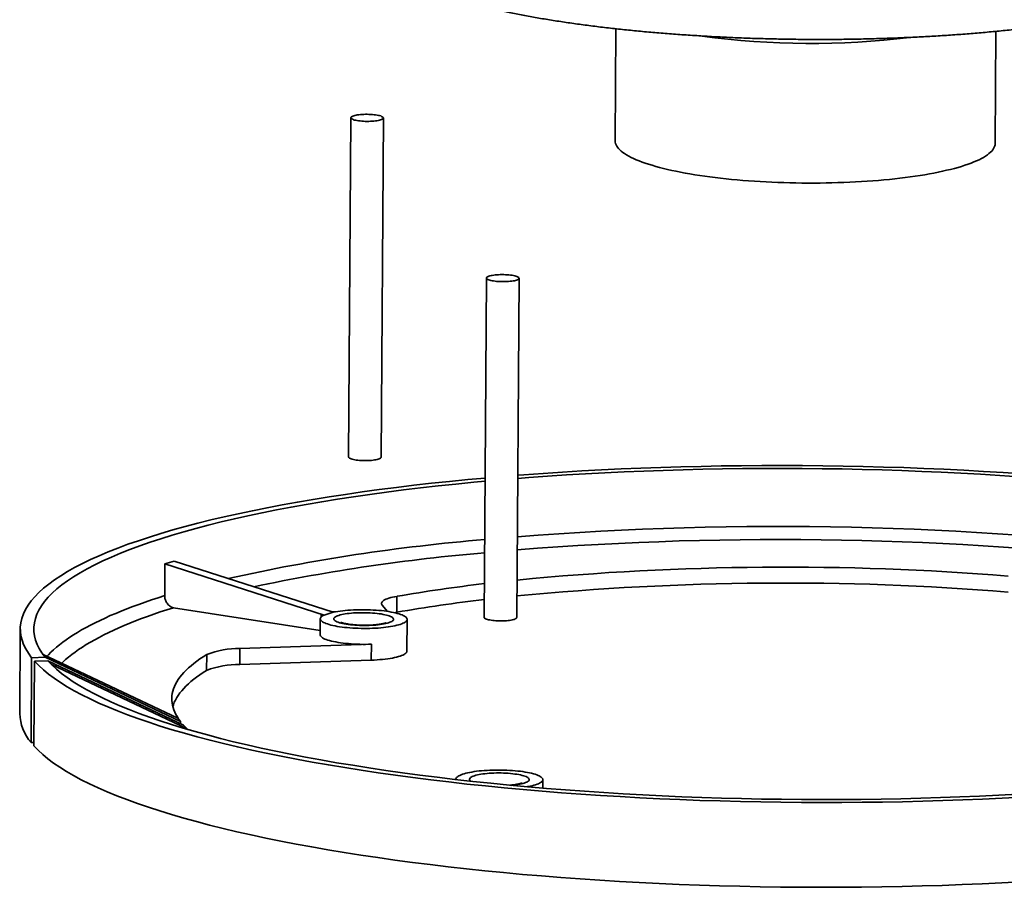
# Model space of a CAD drawing. Units: inches. Extents: x 0.2 to 8.4, y 0.1 to 10.9.
# Drawn here: x 2.9 to 4.3, y 2.1 to 3.4 of the extents above; entities that cross this region are included whole.
import ezdxf

# ---------------------------------------------------------------- set-up
doc = ezdxf.new("R2010")
doc.units = ezdxf.units.IN
doc.header["$MEASUREMENT"] = 0

msp = doc.modelspace()

# ---------------------------------------------------------------- linework, layer by layer
at = {"color": 7, "linetype": 'Continuous', "lineweight": 35}
for p, q in [((3.7406, 3.3535), (3.7395, 3.1923)), ((4.2863, 3.1886), (4.2874, 3.3498)), ((3.3589, 3.2255), (3.3556, 2.7373)), ((3.4025, 2.7369), (3.4058, 3.2252)), ((3.5542, 2.9948), (3.5509, 2.5066)), ((3.5978, 2.5062), (3.6011, 2.9945)), ((3.0914, 2.5835), (3.0911, 2.5377)), ((3.3204, 2.5098), (3.0914, 2.5835)), ((3.3337, 2.5138), (3.1047, 2.5875)), ((3.4118, 2.515), (3.4041, 2.5241)), ((3.4254, 2.5367), (3.4252, 2.5138)), ((3.1039, 2.5204), (3.3149, 2.4877)), ((3.3162, 2.5104), (3.3204, 2.5098)), ((3.3337, 2.5138), (3.3204, 2.5098)), ((3.315, 2.5044), (3.3148, 2.4815)), ((3.4397, 2.4578), (3.44, 2.5035)), ((2.8831, 2.4901), (2.8823, 2.3681)), ((3.1993, 2.4615), (3.3886, 2.4678)), ((3.3886, 2.4678), (3.3884, 2.4449)), ((3.1098, 2.3614), (2.9153, 2.4537)), ((3.1515, 2.453), (3.1514, 2.4301)), ((3.1993, 2.4615), (3.1991, 2.4386)), ((2.8995, 2.4484), (2.8987, 2.3264)), ((2.8995, 2.4484), (2.9188, 2.4491)), ((2.9038, 2.4434), (2.9029, 2.3214)), ((2.923, 2.4441), (2.9038, 2.4434)), ((3.114, 2.3564), (2.9188, 2.4491)), ((2.923, 2.4441), (3.1183, 2.3514)), ((2.9282, 2.4386), (3.1225, 2.3464)), ((3.1991, 2.4386), (3.3884, 2.4449)), ((3.1098, 2.3614), (3.114, 2.3564)), ((3.114, 2.3564), (3.114, 2.3534)), ((3.1225, 2.3464), (3.1183, 2.3514)), ((3.1225, 2.3464), (3.1204, 2.3463)), ((2.8987, 2.3264), (2.903, 2.3265)), ((3.5103, 2.2737), (3.5103, 2.2731)), ((3.6352, 2.2607), (3.6353, 2.2728))]:
    msp.add_line(p, q, dxfattribs=at)
at = {"color": 8, "linetype": 'Continuous', "lineweight": 35}
msp.add_line((3.3162, 2.507), (3.3162, 2.5104), dxfattribs=at)
at = {"color": 7, "linetype": 'Continuous', "lineweight": 35, "flags": 128}
for points in [[(3.3631, 3.2283), (3.3646, 3.2288), (3.3664, 3.2291), (3.3683, 3.2295), (3.3704, 3.2298), (3.3727, 3.23), (3.3751, 3.2302), (3.3775, 3.2303), (3.38, 3.2304), (3.3825, 3.2304), (3.3851, 3.2303), (3.3876, 3.2302), (3.39, 3.2301), (3.3924, 3.2298), (3.3946, 3.2296), (3.3967, 3.2292), (3.3986, 3.2289), (3.4003, 3.2285), (3.4019, 3.228), (3.4032, 3.2275), (3.4042, 3.227), (3.405, 3.2265), (3.4055, 3.226), (3.4058, 3.2254), (3.4057, 3.2249), (3.4055, 3.2243), (3.4049, 3.2238), (3.4041, 3.2233), (3.403, 3.2228), (3.4016, 3.2224), (3.4001, 3.2219), (3.3983, 3.2215), (3.3964, 3.2212), (3.3943, 3.2209), (3.392, 3.2207), (3.3897, 3.2205), (3.3872, 3.2204), (3.3847, 3.2203), (3.3822, 3.2203), (3.3796, 3.2203), (3.3771, 3.2205), (3.3747, 3.2206), (3.3723, 3.2208), (3.3701, 3.2211), (3.368, 3.2214), (3.3661, 3.2218), (3.3644, 3.2222), (3.3629, 3.2227), (3.3616, 3.2232), (3.3605, 3.2237), (3.3597, 3.2242), (3.3592, 3.2247), (3.3589, 3.2253), (3.359, 3.2258), (3.3593, 3.2264), (3.3598, 3.2269), (3.3607, 3.2274), (3.3617, 3.2279), (3.3631, 3.2283)], [(3.7395, 3.1923), (3.7395, 3.1922), (3.7396, 3.1904), (3.74, 3.1885), (3.7407, 3.1866), (3.7416, 3.1848), (3.7429, 3.1829), (3.7444, 3.1811), (3.7461, 3.1792), (3.7482, 3.1774), (3.7505, 3.1756), (3.753, 3.1738), (3.7559, 3.172), (3.759, 3.1702), (3.7623, 3.1685), (3.7659, 3.1668), (3.7697, 3.1651), (3.7738, 3.1634), (3.7782, 3.1617), (3.7827, 3.1601), (3.7875, 3.1585), (3.7926, 3.157), (3.7978, 3.1554), (3.8033, 3.154), (3.8089, 3.1525), (3.8148, 3.1511), (3.8209, 3.1497), (3.8272, 3.1484), (3.8336, 3.1471), (3.8403, 3.1459), (3.8471, 3.1446), (3.8541, 3.1435), (3.8612, 3.1424), (3.8685, 3.1413), (3.8759, 3.1403), (3.8835, 3.1394), (3.8912, 3.1384), (3.8991, 3.1376), (3.907, 3.1368), (3.9151, 3.136), (3.9232, 3.1353), (3.9314, 3.1347), (3.9398, 3.1341), (3.9482, 3.1336), (3.9566, 3.1331), (3.9651, 3.1327), (3.9737, 3.1324), (3.9823, 3.1321), (3.9909, 3.1318), (3.9996, 3.1317), (4.0083, 3.1315), (4.017, 3.1315), (4.0256, 3.1315), (4.0343, 3.1315), (4.0429, 3.1317), (4.0515, 3.1318), (4.0601, 3.1321), (4.0686, 3.1324), (4.0771, 3.1327), (4.0855, 3.1332), (4.0938, 3.1336), (4.1021, 3.1341), (4.1102, 3.1347), (4.1183, 3.1354), (4.1262, 3.1361), (4.1341, 3.1368), (4.1418, 3.1376), (4.1494, 3.1385), (4.1568, 3.1394), (4.1641, 3.1404), (4.1713, 3.1414), (4.1783, 3.1424), (4.1851, 3.1435), (4.1918, 3.1447), (4.1982, 3.1459), (4.2045, 3.1471), (4.2106, 3.1484), (4.2165, 3.1498), (4.2222, 3.1511), (4.2277, 3.1526), (4.2329, 3.154), (4.238, 3.1555), (4.2428, 3.157), (4.2474, 3.1586), (4.2517, 3.1602), (4.2558, 3.1618), (4.2597, 3.1634), (4.2633, 3.1651), (4.2667, 3.1668), (4.2698, 3.1685), (4.2726, 3.1703), (4.2752, 3.1721), (4.2775, 3.1738), (4.2796, 3.1757), (4.2814, 3.1775), (4.2829, 3.1793), (4.2841, 3.1811), (4.2851, 3.183), (4.2858, 3.1849), (4.2862, 3.1867), (4.2863, 3.1886)], [(3.5643, 2.9906), (3.5623, 2.9909), (3.5605, 2.9913), (3.5589, 2.9917), (3.5575, 2.9922), (3.5563, 2.9927), (3.5554, 2.9932), (3.5547, 2.9937), (3.5543, 2.9943), (3.5542, 2.9948), (3.5544, 2.9954), (3.5548, 2.9959), (3.5555, 2.9964), (3.5565, 2.9969), (3.5577, 2.9974), (3.5591, 2.9979), (3.5608, 2.9983), (3.5626, 2.9986), (3.5647, 2.9989), (3.5668, 2.9992), (3.5692, 2.9994), (3.5716, 2.9996), (3.5741, 2.9997), (3.5766, 2.9997), (3.5791, 2.9997), (3.5816, 2.9996), (3.5841, 2.9995), (3.5865, 2.9993), (3.5888, 2.999), (3.591, 2.9987), (3.593, 2.9984), (3.5948, 2.998), (3.5964, 2.9975), (3.5978, 2.9971), (3.599, 2.9966), (3.5999, 2.9961), (3.6006, 2.9955), (3.601, 2.995), (3.6011, 2.9944), (3.6009, 2.9939), (3.6005, 2.9934), (3.5998, 2.9928), (3.5988, 2.9923), (3.5976, 2.9919), (3.5962, 2.9914), (3.5945, 2.991), (3.5927, 2.9907), (3.5906, 2.9904), (3.5885, 2.9901), (3.5861, 2.9899), (3.5837, 2.9897), (3.5813, 2.9896), (3.5787, 2.9896), (3.5762, 2.9896), (3.5737, 2.9897), (3.5712, 2.9898), (3.5688, 2.99), (3.5665, 2.9903), (3.5643, 2.9906)], [(3.4025, 2.7369), (3.4024, 2.7366), (3.4021, 2.7361), (3.4016, 2.7356), (3.4007, 2.7351), (3.3997, 2.7346), (3.3983, 2.7341), (3.3968, 2.7337), (3.395, 2.7333), (3.3931, 2.733), (3.391, 2.7327), (3.3887, 2.7324), (3.3863, 2.7323), (3.3839, 2.7321), (3.3814, 2.7321), (3.3789, 2.7321), (3.3763, 2.7321), (3.3738, 2.7322), (3.3714, 2.7324), (3.369, 2.7326), (3.3668, 2.7329), (3.3647, 2.7332), (3.3628, 2.7336), (3.3611, 2.734), (3.3595, 2.7344), (3.3583, 2.7349), (3.3572, 2.7354), (3.3564, 2.7359), (3.3559, 2.7365), (3.3556, 2.737), (3.3556, 2.7373)], [(4.3263, 2.7129), (4.2981, 2.7148), (4.2698, 2.7165), (4.2412, 2.7181), (4.2125, 2.7195), (4.1837, 2.7208), (4.1547, 2.7219), (4.1257, 2.7228), (4.0966, 2.7235), (4.0674, 2.7242), (4.0381, 2.7246), (4.0089, 2.7249), (3.9796, 2.725), (3.9504, 2.7249), (3.9212, 2.7247), (3.8921, 2.7243), (3.863, 2.7238), (3.834, 2.7231), (3.8052, 2.7222), (3.7765, 2.7212), (3.748, 2.72), (3.7196, 2.7186), (3.6914, 2.7171), (3.6634, 2.7154), (3.6357, 2.7136), (3.6082, 2.7116), (3.5992, 2.7109)], [(3.5523, 2.707), (3.5275, 2.7047), (3.5012, 2.7021), (3.4753, 2.6994), (3.4497, 2.6965), (3.4245, 2.6935), (3.3997, 2.6903), (3.3753, 2.687), (3.3513, 2.6835), (3.3278, 2.6799), (3.3047, 2.6762), (3.2821, 2.6723), (3.26, 2.6683), (3.2384, 2.6642), (3.2173, 2.66), (3.1968, 2.6556), (3.1768, 2.6512), (3.1574, 2.6466), (3.1385, 2.6419), (3.1203, 2.6371), (3.1026, 2.6322), (3.0855, 2.6272), (3.0691, 2.622), (3.0533, 2.6168), (3.0382, 2.6116), (3.0237, 2.6062), (3.0099, 2.6007), (2.9967, 2.5952), (2.9842, 2.5895), (2.9725, 2.5838), (2.9614, 2.5781), (2.951, 2.5723), (2.9414, 2.5664), (2.9325, 2.5604), (2.9242, 2.5544), (2.9168, 2.5484), (2.91, 2.5423), (2.9041, 2.5362), (2.8988, 2.53), (2.8943, 2.5238), (2.8906, 2.5176), (2.8876, 2.5113), (2.8854, 2.505), (2.8839, 2.4988), (2.8832, 2.4925), (2.8833, 2.4862), (2.8841, 2.4799), (2.8857, 2.4735), (2.888, 2.4673), (2.8911, 2.461), (2.8949, 2.4547), (2.8995, 2.4484)], [(4.3207, 2.7089), (4.293, 2.7108), (4.2652, 2.7125), (4.2371, 2.714), (4.2089, 2.7154), (4.1806, 2.7166), (4.1522, 2.7177), (4.1236, 2.7186), (4.095, 2.7194), (4.0663, 2.72), (4.0376, 2.7204), (4.0088, 2.7207), (3.9801, 2.7208), (3.9514, 2.7207), (3.9227, 2.7205), (3.8941, 2.7201), (3.8655, 2.7196), (3.8371, 2.7189), (3.8087, 2.718), (3.7805, 2.717), (3.7525, 2.7159), (3.7246, 2.7145), (3.6969, 2.713), (3.6694, 2.7114), (3.6422, 2.7096), (3.6152, 2.7077), (3.5991, 2.7064)], [(3.5522, 2.7024), (3.5359, 2.7009), (3.51, 2.6983), (3.4845, 2.6956), (3.4594, 2.6928), (3.4346, 2.6898), (3.4103, 2.6867), (3.3863, 2.6834), (3.3627, 2.68), (3.3396, 2.6765), (3.317, 2.6728), (3.2948, 2.669), (3.273, 2.6651), (3.2518, 2.6611), (3.2311, 2.6569), (3.2109, 2.6527), (3.1913, 2.6483), (3.1722, 2.6437), (3.1537, 2.6391), (3.1357, 2.6344), (3.1184, 2.6296), (3.1016, 2.6247), (3.0855, 2.6196), (3.07, 2.6145), (3.0551, 2.6093), (3.0408, 2.604), (3.0272, 2.5987), (3.0143, 2.5932), (3.0021, 2.5877), (2.9905, 2.5821), (2.9796, 2.5764), (2.9694, 2.5707), (2.9599, 2.5649), (2.9512, 2.5591), (2.9431, 2.5532), (2.9358, 2.5473), (2.9291, 2.5413), (2.9233, 2.5353), (2.9181, 2.5292), (2.9137, 2.5231), (2.91, 2.517), (2.9071, 2.5109), (2.9049, 2.5047), (2.9034, 2.4985), (2.9027, 2.4923), (2.9028, 2.4861), (2.9036, 2.4799), (2.9051, 2.4737), (2.9074, 2.4676), (2.9105, 2.4614), (2.9142, 2.4552), (2.9188, 2.4491)], [(3.4041, 2.5241), (3.4034, 2.5251), (3.4031, 2.526), (3.4031, 2.527), (3.4034, 2.5279), (3.4039, 2.5288), (3.4048, 2.5298), (3.406, 2.5307), (3.4075, 2.5315), (3.4093, 2.5324), (3.4114, 2.5332), (3.4137, 2.534), (3.4163, 2.5348), (3.4191, 2.5355), (3.4221, 2.5361), (3.4254, 2.5367)], [(3.3185, 2.5088), (3.3173, 2.508), (3.3163, 2.5071), (3.3156, 2.5063), (3.3151, 2.5054), (3.315, 2.5045), (3.3151, 2.5036), (3.3154, 2.5027), (3.3161, 2.5018), (3.317, 2.501), (3.3182, 2.5001), (3.3196, 2.4992), (3.3213, 2.4984), (3.3232, 2.4976), (3.3254, 2.4969), (3.3278, 2.4961), (3.3304, 2.4954), (3.3332, 2.4947), (3.3363, 2.4941), (3.3395, 2.4935), (3.3428, 2.493), (3.3463, 2.4925), (3.35, 2.4921), (3.3538, 2.4917), (3.3576, 2.4913), (3.3616, 2.491), (3.3656, 2.4908), (3.3697, 2.4907), (3.3738, 2.4906), (3.3779, 2.4905), (3.3821, 2.4905), (3.3862, 2.4906), (3.3903, 2.4907), (3.3943, 2.4909), (3.3982, 2.4911), (3.4021, 2.4914), (3.4058, 2.4918), (3.4094, 2.4922), (3.4129, 2.4926), (3.4162, 2.4932), (3.4194, 2.4937), (3.4224, 2.4943), (3.4251, 2.495), (3.4277, 2.4956), (3.4301, 2.4964), (3.4322, 2.4971), (3.434, 2.4979), (3.4357, 2.4987), (3.4371, 2.4995), (3.4382, 2.5004), (3.439, 2.5012), (3.4396, 2.5021), (3.4399, 2.503), (3.4399, 2.5039), (3.4397, 2.5048), (3.4392, 2.5057), (3.4384, 2.5065), (3.4374, 2.5074), (3.4361, 2.5083), (3.4345, 2.5091), (3.4327, 2.5099), (3.4306, 2.5107), (3.4283, 2.5115), (3.4258, 2.5122), (3.4231, 2.5129), (3.4202, 2.5135), (3.4171, 2.5141), (3.4138, 2.5147), (3.4104, 2.5152), (3.4068, 2.5157), (3.4031, 2.5161), (3.3992, 2.5164), (3.3953, 2.5168), (3.3913, 2.517), (3.3873, 2.5172), (3.3832, 2.5173), (3.379, 2.5174), (3.3749, 2.5174), (3.3708, 2.5174), (3.3667, 2.5173), (3.3627, 2.5171), (3.3587, 2.5169), (3.3548, 2.5167), (3.351, 2.5163), (3.3473, 2.516), (3.3437, 2.5155), (3.3403, 2.515), (3.3371, 2.5145)], [(3.3162, 2.5104), (3.317, 2.5103), (3.3177, 2.5101), (3.3182, 2.5099), (3.3186, 2.5097), (3.3188, 2.5095), (3.3189, 2.5093), (3.3188, 2.509), (3.3185, 2.5088)], [(3.3852, 2.4948), (3.3818, 2.4947), (3.3783, 2.4947), (3.3749, 2.4947), (3.3714, 2.4948), (3.368, 2.495), (3.3647, 2.4952), (3.3614, 2.4955), (3.3583, 2.4958), (3.3552, 2.4962), (3.3524, 2.4966), (3.3496, 2.4971), (3.3471, 2.4976), (3.3447, 2.4982), (3.3426, 2.4988), (3.3407, 2.4994), (3.339, 2.5001), (3.3376, 2.5008), (3.3364, 2.5015), (3.3355, 2.5022), (3.3349, 2.5029), (3.3346, 2.5037), (3.3345, 2.5044), (3.3347, 2.5052), (3.3352, 2.5059), (3.336, 2.5066), (3.337, 2.5073), (3.3383, 2.508), (3.3398, 2.5087), (3.3416, 2.5093), (3.3436, 2.5099), (3.3459, 2.5104), (3.3483, 2.511), (3.351, 2.5114), (3.3538, 2.5118), (3.3567, 2.5122), (3.3598, 2.5125), (3.363, 2.5128), (3.3663, 2.513), (3.3697, 2.5131), (3.3731, 2.5132), (3.3766, 2.5132), (3.3801, 2.5132), (3.3835, 2.5131), (3.3869, 2.5129), (3.3902, 2.5127), (3.3935, 2.5125), (3.3967, 2.5121), (3.3997, 2.5117), (3.4026, 2.5113), (3.4053, 2.5108), (3.4078, 2.5103), (3.4102, 2.5098), (3.4123, 2.5092), (3.4142, 2.5085), (3.4159, 2.5079), (3.4173, 2.5072), (3.4185, 2.5065), (3.4194, 2.5057), (3.42, 2.505), (3.4204, 2.5043), (3.4204, 2.5035), (3.4202, 2.5028), (3.4197, 2.502), (3.419, 2.5013), (3.4179, 2.5006), (3.4167, 2.4999), (3.4151, 2.4993), (3.4133, 2.4986), (3.4113, 2.498), (3.4091, 2.4975), (3.4066, 2.497), (3.404, 2.4965), (3.4012, 2.4961), (3.3982, 2.4957), (3.3951, 2.4954), (3.3919, 2.4952), (3.3886, 2.495), (3.3852, 2.4948)], [(3.4217, 2.5132), (3.422, 2.5132), (3.4252, 2.5138)], [(3.561, 2.5023), (3.559, 2.5027), (3.5572, 2.5031), (3.5556, 2.5035), (3.5542, 2.504), (3.553, 2.5045), (3.5521, 2.505), (3.5514, 2.5055), (3.551, 2.506), (3.5509, 2.5066)], [(3.5978, 2.5062), (3.5978, 2.5062), (3.5976, 2.5057), (3.5972, 2.5051), (3.5965, 2.5046), (3.5955, 2.5041), (3.5943, 2.5036), (3.5929, 2.5032), (3.5912, 2.5028), (3.5894, 2.5024), (3.5873, 2.5021), (3.5852, 2.5018), (3.5828, 2.5016), (3.5804, 2.5015), (3.5779, 2.5014), (3.5754, 2.5013), (3.5729, 2.5014), (3.5704, 2.5014), (3.5679, 2.5016), (3.5655, 2.5018), (3.5632, 2.502), (3.561, 2.5023)], [(3.3886, 2.4678), (3.3844, 2.4677), (3.3802, 2.4676), (3.376, 2.4676), (3.3718, 2.4677), (3.3676, 2.4678), (3.3635, 2.468), (3.3594, 2.4683), (3.3554, 2.4686), (3.3515, 2.469), (3.3477, 2.4694), (3.3441, 2.4699), (3.3406, 2.4704), (3.3372, 2.471), (3.3341, 2.4716), (3.3312, 2.4723), (3.3284, 2.473), (3.3259, 2.4738), (3.3236, 2.4745), (3.3216, 2.4753), (3.3198, 2.4762), (3.3183, 2.477), (3.317, 2.4779), (3.3161, 2.4788), (3.3154, 2.4797), (3.3149, 2.4806), (3.3148, 2.4815)], [(3.114, 2.3564), (3.1115, 2.3597), (3.1093, 2.3631), (3.1073, 2.3665), (3.1057, 2.3699), (3.1042, 2.3732), (3.1031, 2.3766), (3.1022, 2.38), (3.1016, 2.3834), (3.1013, 2.3868), (3.1012, 2.3902), (3.1014, 2.3936), (3.1019, 2.3969), (3.1027, 2.4003), (3.1037, 2.4037), (3.105, 2.4071), (3.1066, 2.4104), (3.1085, 2.4138), (3.1106, 2.4171), (3.113, 2.4204), (3.1156, 2.4238), (3.1186, 2.4271), (3.1217, 2.4304), (3.1252, 2.4337), (3.1289, 2.4369), (3.1329, 2.4402), (3.1372, 2.4434), (3.1417, 2.4466), (3.1465, 2.4498), (3.1515, 2.453)], [(3.3884, 2.4449), (3.3926, 2.445), (3.3967, 2.4453), (3.4007, 2.4456), (3.4046, 2.4459), (3.4084, 2.4463), (3.412, 2.4468), (3.4154, 2.4473), (3.4187, 2.4479), (3.4218, 2.4485), (3.4247, 2.4491), (3.4274, 2.4499), (3.4298, 2.4506), (3.432, 2.4514), (3.4339, 2.4522), (3.4355, 2.453), (3.4369, 2.4539), (3.438, 2.4548), (3.4389, 2.4557), (3.4394, 2.4566), (3.4396, 2.4575), (3.4397, 2.4578)], [(2.9038, 2.4434), (2.9097, 2.4372), (2.9164, 2.4311), (2.9238, 2.4249), (2.932, 2.4188), (2.9409, 2.4127), (2.9505, 2.4067), (2.9608, 2.4008), (2.9719, 2.3949), (2.9836, 2.389), (2.996, 2.3832), (3.0092, 2.3775), (3.0229, 2.3719), (3.0374, 2.3663), (3.0525, 2.3608), (3.0683, 2.3554), (3.0847, 2.35), (3.1017, 2.3448), (3.1193, 2.3397), (3.1376, 2.3346), (3.1564, 2.3297), (3.1758, 2.3248), (3.1957, 2.3201), (3.2163, 2.3155), (3.2373, 2.311), (3.2589, 2.3066), (3.2809, 2.3023), (3.3035, 2.2981), (3.3266, 2.2941), (3.3501, 2.2902), (3.374, 2.2864), (3.3984, 2.2828), (3.4232, 2.2793), (3.4484, 2.2759), (3.4739, 2.2727), (3.4998, 2.2696), (3.5261, 2.2666), (3.5527, 2.2638), (3.5796, 2.2612), (3.6068, 2.2587), (3.6343, 2.2563), (3.662, 2.2541), (3.6899, 2.2521), (3.7181, 2.2502), (3.7465, 2.2485), (3.775, 2.2469), (3.8037, 2.2455), (3.8325, 2.2442), (3.8615, 2.2431), (3.8905, 2.2422), (3.9197, 2.2415), (3.9489, 2.2409), (3.9781, 2.2404), (4.0074, 2.2401), (4.0366, 2.24), (4.0658, 2.2401), (4.095, 2.2403), (4.1242, 2.2407), (4.1532, 2.2412), (4.1822, 2.2419), (4.211, 2.2428), (4.2397, 2.2438), (4.2683, 2.245), (4.2967, 2.2464), (4.3248, 2.2479)], [(2.923, 2.4441), (2.9288, 2.438), (2.9354, 2.4319), (2.9427, 2.4259), (2.9507, 2.4199), (2.9595, 2.4139), (2.9689, 2.408), (2.9791, 2.4021), (2.9899, 2.3963), (3.0015, 2.3906), (3.0137, 2.3849), (3.0266, 2.3793), (3.0401, 2.3737), (3.0543, 2.3683), (3.0692, 2.3629), (3.0847, 2.3576), (3.1008, 2.3523), (3.1175, 2.3472), (3.1348, 2.3421), (3.1528, 2.3372), (3.1713, 2.3323), (3.1903, 2.3275), (3.2099, 2.3229), (3.2301, 2.3183), (3.2508, 2.3139), (3.272, 2.3096), (3.2937, 2.3054), (3.3158, 2.3013), (3.3385, 2.2973), (3.3616, 2.2935), (3.3851, 2.2898), (3.4091, 2.2862), (3.4334, 2.2828), (3.4582, 2.2795), (3.4833, 2.2763), (3.5087, 2.2733), (3.5346, 2.2704), (3.5607, 2.2676), (3.5871, 2.265), (3.6138, 2.2626), (3.6408, 2.2602), (3.6681, 2.2581), (3.6955, 2.2561), (3.7232, 2.2542), (3.7511, 2.2525), (3.7791, 2.251), (3.8073, 2.2496), (3.8356, 2.2484), (3.8641, 2.2473), (3.8926, 2.2464), (3.9212, 2.2456), (3.9499, 2.245), (3.9787, 2.2446), (4.0074, 2.2443), (4.0361, 2.2442), (4.0649, 2.2443), (4.0935, 2.2445), (4.1222, 2.2449), (4.1507, 2.2454), (4.1792, 2.2461), (4.2075, 2.247), (4.2357, 2.248), (4.2638, 2.2491), (4.2916, 2.2505), (4.3193, 2.252)], [(3.1027, 2.378), (3.1036, 2.3808), (3.1049, 2.3842), (3.1065, 2.3875), (3.1083, 2.3909), (3.1104, 2.3942), (3.1128, 2.3976), (3.1155, 2.4009), (3.1184, 2.4042), (3.1216, 2.4075), (3.1251, 2.4108), (3.1288, 2.414), (3.1328, 2.4173), (3.137, 2.4205), (3.1415, 2.4237), (3.1463, 2.4269), (3.1514, 2.4301)], [(3.1244, 2.3451), (3.1214, 2.348), (3.1183, 2.3514)], [(2.9029, 2.3214), (2.9089, 2.3152), (2.9156, 2.309), (2.923, 2.3028), (2.9312, 2.2967), (2.9401, 2.2907), (2.9497, 2.2847), (2.96, 2.2787), (2.971, 2.2728), (2.9828, 2.2669), (2.9952, 2.2612), (3.0083, 2.2554), (3.0221, 2.2498), (3.0366, 2.2442), (3.0517, 2.2387), (3.0675, 2.2333), (3.0838, 2.228), (3.1009, 2.2227), (3.1185, 2.2176), (3.1367, 2.2126), (3.1556, 2.2076), (3.175, 2.2028), (3.1949, 2.198), (3.2154, 2.1934), (3.2365, 2.1889), (3.258, 2.1845), (3.2801, 2.1802), (3.3027, 2.1761), (3.3257, 2.172), (3.3492, 2.1681), (3.3732, 2.1643), (3.3976, 2.1607), (3.4223, 2.1572), (3.4475, 2.1538), (3.4731, 2.1506), (3.499, 2.1475), (3.5253, 2.1446), (3.5519, 2.1418), (3.5788, 2.1391), (3.606, 2.1366), (3.6334, 2.1343), (3.6612, 2.1321), (3.6891, 2.13), (3.7173, 2.1281), (3.7456, 2.1264), (3.7742, 2.1248), (3.8029, 2.1234), (3.8317, 2.1222), (3.8607, 2.1211), (3.8897, 2.1202), (3.9189, 2.1194), (3.948, 2.1188), (3.9773, 2.1184), (4.0065, 2.1181), (4.0358, 2.118), (4.065, 2.118), (4.0942, 2.1182), (4.1233, 2.1186), (4.1524, 2.1192), (4.1814, 2.1199), (4.2102, 2.1207), (4.2389, 2.1218), (4.2675, 2.123), (4.2958, 2.1243), (4.324, 2.1258)], [(3.6127, 2.2627), (3.6139, 2.2629), (3.6169, 2.2635), (3.6198, 2.2641), (3.6224, 2.2648), (3.6248, 2.2655), (3.627, 2.2662), (3.6289, 2.267), (3.6306, 2.2678), (3.632, 2.2686), (3.6332, 2.2695), (3.6341, 2.2703), (3.6348, 2.2712), (3.6352, 2.2721), (3.6353, 2.273), (3.6351, 2.2739), (3.6347, 2.2747), (3.6339, 2.2756), (3.633, 2.2765), (3.6317, 2.2774), (3.6302, 2.2782), (3.6285, 2.279), (3.6265, 2.2798), (3.6242, 2.2806), (3.6218, 2.2813), (3.6191, 2.282), (3.6162, 2.2827), (3.6132, 2.2833), (3.6099, 2.2838), (3.6065, 2.2844), (3.603, 2.2849), (3.5993, 2.2853), (3.5955, 2.2857), (3.5916, 2.286), (3.5876, 2.2862), (3.5836, 2.2865), (3.5795, 2.2866), (3.5754, 2.2867), (3.5712, 2.2867), (3.5671, 2.2867), (3.563, 2.2866), (3.559, 2.2865), (3.555, 2.2863), (3.551, 2.286), (3.5472, 2.2857), (3.5435, 2.2854), (3.5399, 2.2849), (3.5365, 2.2845), (3.5332, 2.2839), (3.5301, 2.2834), (3.5272, 2.2828), (3.5244, 2.2821), (3.5219, 2.2814), (3.5196, 2.2807), (3.5176, 2.2799), (3.5158, 2.2791), (3.5142, 2.2783), (3.5129, 2.2775), (3.5118, 2.2766), (3.511, 2.2758), (3.5105, 2.2749), (3.5103, 2.274), (3.5103, 2.2731), (3.5103, 2.2731)]]:
    msp.add_lwpolyline(points, dxfattribs=at)
at = {"color": 8, "linetype": 'Continuous', "lineweight": 35, "flags": 128}
for points in [[(2.922, 2.4505), (2.9238, 2.4525), (2.9273, 2.4562), (2.9312, 2.4598), (2.9353, 2.4634), (2.9397, 2.467), (2.9443, 2.4706), (2.9492, 2.4742), (2.9544, 2.4778), (2.9599, 2.4813), (2.9656, 2.4849), (2.9715, 2.4884), (2.9778, 2.4918), (2.9842, 2.4953), (2.991, 2.4987), (2.998, 2.5021), (3.0052, 2.5055), (3.0127, 2.5089), (3.0205, 2.5122), (3.0284, 2.5155), (3.0367, 2.5187), (3.0452, 2.522), (3.0539, 2.5252), (3.0628, 2.5284), (3.072, 2.5315), (3.0814, 2.5346), (3.0911, 2.5377)], [(3.1039, 2.5204), (3.0941, 2.5173), (3.0847, 2.5142), (3.0754, 2.511), (3.0664, 2.5078), (3.0577, 2.5046), (3.0492, 2.5014), (3.0409, 2.4981), (3.0329, 2.4947), (3.0252, 2.4914), (3.0177, 2.488), (3.0105, 2.4846), (3.0035, 2.4812), (2.9968, 2.4777), (2.9903, 2.4742), (2.9841, 2.4707), (2.9782, 2.4672), (2.9726, 2.4636), (2.9672, 2.4601), (2.9621, 2.4565), (2.9573, 2.4529), (2.9527, 2.4492), (2.9484, 2.4456), (2.9444, 2.4419), (2.943, 2.4406)], [(3.5319, 2.2706), (3.5317, 2.2708), (3.5308, 2.2715), (3.5302, 2.2722), (3.5299, 2.273), (3.5298, 2.2737), (3.53, 2.2745), (3.5305, 2.2752), (3.5313, 2.2759), (3.5323, 2.2766), (3.5336, 2.2773), (3.5351, 2.278), (3.5369, 2.2786), (3.5389, 2.2792), (3.5412, 2.2797), (3.5436, 2.2803), (3.5463, 2.2807), (3.5491, 2.2811), (3.552, 2.2815), (3.5551, 2.2818), (3.5583, 2.2821), (3.5616, 2.2823), (3.565, 2.2824)], [(3.565, 2.2824), (3.5684, 2.2825), (3.5719, 2.2825), (3.5754, 2.2825), (3.5788, 2.2824), (3.5822, 2.2822), (3.5855, 2.282), (3.5888, 2.2817), (3.592, 2.2814), (3.595, 2.281), (3.5979, 2.2806), (3.6006, 2.2801), (3.6031, 2.2796), (3.6055, 2.2791), (3.6076, 2.2785), (3.6095, 2.2778), (3.6112, 2.2772), (3.6126, 2.2765), (3.6138, 2.2758), (3.6147, 2.275), (3.6153, 2.2743), (3.6157, 2.2735), (3.6157, 2.2728), (3.6155, 2.2721), (3.615, 2.2713), (3.6143, 2.2706), (3.6132, 2.2699), (3.6119, 2.2692), (3.6104, 2.2686), (3.6086, 2.2679), (3.6066, 2.2673), (3.6043, 2.2668), (3.6019, 2.2663), (3.5993, 2.2658), (3.5965, 2.2654), (3.5935, 2.265), (3.5904, 2.2647), (3.5903, 2.2647)]]:
    msp.add_lwpolyline(points, dxfattribs=at)
at = {"color": 8, "linetype": 'Continuous', "lineweight": 35}
for centre, radius, start, end in [((4.0217, 4.4851), 1.1528, 262.1598, 277.0596), ((3.9739, -2.1694), 4.8066, 83.0044, 94.4791), ((3.7795, -0.125), 2.7529, 94.7474, 102.5223), ((3.9746, -2.1431), 4.7616, 83.2908, 94.5313), ((3.7899, -0.1704), 2.7801, 94.9193, 101.8419)]:
    msp.add_arc(centre, radius, start, end, dxfattribs=at)
at = {"color": 7, "linetype": 'Continuous', "lineweight": 35}
for centre, radius, start, end in [((3.9834, -1.4114), 3.9902, 85.3745, 95.5401), ((3.8288, 0.1965), 2.3748, 96.7118, 99.7799), ((3.9832, -1.4343), 3.9902, 85.3745, 95.5401), ((3.8286, 0.1736), 2.3748, 96.7118, 99.7799), ((3.3333, 2.5386), 0.0244, 268.0372, 278.9558), ((3.1965, 2.3388), 0.1227, 88.7085, 111.5037), ((3.1963, 2.3159), 0.1227, 88.7085, 111.5037), ((2.9497, 2.3705), 0.0674, 182.0607, 220.878)]:
    msp.add_arc(centre, radius, start, end, dxfattribs=at)
msp.add_ellipse((4.0068, 2.293), major_axis=(1.1038, -0.1436), ratio=0.289018, start_param=2.564025, end_param=2.585227, dxfattribs=at)
for points, knots in [([(3.3423, 3.5284), (3.3423, 3.5277), (3.3424, 3.5255), (3.3427, 3.5218), (3.3432, 3.5174), (3.344, 3.5129), (3.3451, 3.5085), (3.3463, 3.5042), (3.3478, 3.4999), (3.3495, 3.4957), (3.3514, 3.4916), (3.3536, 3.4875), (3.3559, 3.4835), (3.3585, 3.4795), (3.3614, 3.4756), (3.3644, 3.4717), (3.3677, 3.4679), (3.3713, 3.4641), (3.3752, 3.4602), (3.3794, 3.4565), (3.3839, 3.4527), (3.3888, 3.4489), (3.3939, 3.4452), (3.3994, 3.4415), (3.4052, 3.4379), (3.4113, 3.4344), (3.4175, 3.4309), (3.424, 3.4276), (3.4307, 3.4243), (3.4375, 3.4212), (3.4446, 3.4181), (3.4517, 3.4152), (3.459, 3.4123), (3.4665, 3.4095), (3.4741, 3.4068), (3.4819, 3.4042), (3.4898, 3.4016), (3.4979, 3.3991), (3.5062, 3.3966), (3.5146, 3.3942), (3.5231, 3.3918), (3.5318, 3.3896), (3.5407, 3.3873), (3.5497, 3.3851), (3.5588, 3.383), (3.5682, 3.3809), (3.5776, 3.3789), (3.5872, 3.3769), (3.597, 3.3749), (3.6068, 3.373), (3.6169, 3.3712), (3.627, 3.3694), (3.6373, 3.3676), (3.6477, 3.3659), (3.6583, 3.3643), (3.669, 3.3627), (3.6798, 3.3611), (3.6907, 3.3596), (3.7017, 3.3581), (3.7128, 3.3567), (3.7241, 3.3554), (3.7354, 3.3541), (3.7469, 3.3528), (3.7584, 3.3516), (3.77, 3.3504), (3.7817, 3.3493), (3.7936, 3.3483), (3.8054, 3.3473), (3.8174, 3.3463), (3.8294, 3.3454), (3.8415, 3.3446), (3.8537, 3.3438), (3.8659, 3.343), (3.8781, 3.3423), (3.8905, 3.3417), (3.9028, 3.3411), (3.9152, 3.3405), (3.9277, 3.3401), (3.9401, 3.3396), (3.9526, 3.3393), (3.9652, 3.3389), (3.9777, 3.3387), (3.9902, 3.3385), (4.0028, 3.3383), (4.0154, 3.3382), (4.0279, 3.3381), (4.0405, 3.3381), (4.053, 3.3382), (4.0656, 3.3383), (4.0781, 3.3385), (4.0906, 3.3387), (4.103, 3.339), (4.1155, 3.3393), (4.1279, 3.3397), (4.1402, 3.3401), (4.1525, 3.3406), (4.1648, 3.3411), (4.177, 3.3417), (4.1892, 3.3424), (4.2012, 3.3431), (4.2133, 3.3438), (4.2252, 3.3446), (4.2371, 3.3455), (4.2489, 3.3464), (4.2606, 3.3473), (4.2722, 3.3484), (4.2837, 3.3494), (4.2951, 3.3505), (4.3065, 3.3517), (4.3177, 3.3529), (4.3288, 3.3542), (4.3398, 3.3555), (4.3507, 3.3569), (4.3615, 3.3583), (4.3721, 3.3598), (4.3827, 3.3613), (4.3931, 3.3629), (4.4033, 3.3645), (4.4135, 3.3661), (4.4234, 3.3679), (4.4333, 3.3696), (4.443, 3.3714), (4.4526, 3.3733), (4.462, 3.3752), (4.4713, 3.3772), (4.4804, 3.3792), (4.4894, 3.3813), (4.4982, 3.3834), (4.5069, 3.3856), (4.5154, 3.3878), (4.5237, 3.3901), (4.5319, 3.3924), (4.54, 3.3948), (4.5478, 3.3973), (4.5555, 3.3998), (4.5631, 3.4024), (4.5705, 3.4051), (4.5778, 3.4078), (4.5849, 3.4106), (4.5918, 3.4136), (4.5986, 3.4166), (4.6053, 3.4197), (4.6117, 3.423), (4.6181, 3.4263), (4.6242, 3.4298), (4.6302, 3.4334), (4.6359, 3.4372), (4.6414, 3.4411), (4.6465, 3.445), (4.6514, 3.4491), (4.6559, 3.4532), (4.6601, 3.4573), (4.6639, 3.4614), (4.6674, 3.4656), (4.6706, 3.4699), (4.6735, 3.4741), (4.6761, 3.4784), (4.6785, 3.4827), (4.6806, 3.4871), (4.6824, 3.4915), (4.684, 3.4959), (4.6853, 3.5004), (4.6864, 3.5049), (4.6872, 3.5094), (4.6877, 3.514), (4.688, 3.5173), (4.688, 3.519), (4.688, 3.5193)], [0, 0, 0, 0, 0.001898, 0.006054, 0.010214, 0.014389, 0.01859, 0.022829, 0.027118, 0.03147, 0.035899, 0.040421, 0.045052, 0.049811, 0.054716, 0.059789, 0.06505, 0.070519, 0.076216, 0.082152, 0.088335, 0.094757, 0.101398, 0.108219, 0.115173, 0.122208, 0.129277, 0.136333, 0.143355, 0.150329, 0.15725, 0.164116, 0.170929, 0.177693, 0.18441, 0.191084, 0.197719, 0.204318, 0.210885, 0.217422, 0.223933, 0.230419, 0.236884, 0.243328, 0.249753, 0.256162, 0.262556, 0.268935, 0.275302, 0.281657, 0.288001, 0.294335, 0.300659, 0.306975, 0.313283, 0.319584, 0.325879, 0.332167, 0.338449, 0.344726, 0.350998, 0.357265, 0.363528, 0.369788, 0.376043, 0.382295, 0.388544, 0.394791, 0.401034, 0.407275, 0.413514, 0.419751, 0.425986, 0.432219, 0.438451, 0.444681, 0.45091, 0.457138, 0.463365, 0.469591, 0.475817, 0.482042, 0.488266, 0.49449, 0.500715, 0.506939, 0.513163, 0.519387, 0.525611, 0.531836, 0.538062, 0.544288, 0.550515, 0.556743, 0.562972, 0.569202, 0.575434, 0.581667, 0.587902, 0.594138, 0.600377, 0.606618, 0.612861, 0.619107, 0.625356, 0.631607, 0.637862, 0.644121, 0.650384, 0.65665, 0.662921, 0.669197, 0.675478, 0.681765, 0.688058, 0.694357, 0.700664, 0.706978, 0.7133, 0.719631, 0.725972, 0.732323, 0.738686, 0.745061, 0.751449, 0.757852, 0.764271, 0.770708, 0.777163, 0.78364, 0.79014, 0.796665, 0.803217, 0.809801, 0.816418, 0.823071, 0.829766, 0.836504, 0.843291, 0.85013, 0.857023, 0.863972, 0.870977, 0.878032, 0.885126, 0.892234, 0.899311, 0.906304, 0.913155, 0.919808, 0.92622, 0.932368, 0.938247, 0.943869, 0.949254, 0.954427, 0.959412, 0.964235, 0.968918, 0.973482, 0.977946, 0.982326, 0.986639, 0.990897, 0.995113, 0.999298, 1, 1, 1, 1]), ([(3.0911, 2.5377), (3.0911, 2.5368), (3.0912, 2.5351), (3.0917, 2.5325), (3.0926, 2.53), (3.0938, 2.5277), (3.0953, 2.5256), (3.097, 2.5238), (3.0989, 2.5223), (3.1012, 2.521), (3.1029, 2.5207), (3.1039, 2.5204)], [0, 0, 0, 0, 0.105858, 0.214787, 0.320645, 0.429573, 0.535434, 0.644365, 0.750231, 0.859168, 1, 1, 1, 1]), ([(3.4099, 2.4988), (3.4099, 2.4988), (3.4099, 2.4988), (3.4098, 2.4987), (3.4094, 2.4986), (3.4088, 2.4984), (3.408, 2.4981), (3.4069, 2.4978), (3.4055, 2.4975), (3.4039, 2.4971), (3.4021, 2.4968), (3.4, 2.4965), (3.3978, 2.4962), (3.3954, 2.4959), (3.3928, 2.4956), (3.3901, 2.4954), (3.3874, 2.4953), (3.385, 2.4952), (3.3826, 2.4951), (3.3801, 2.4951), (3.3771, 2.4951), (3.3741, 2.4951), (3.3711, 2.4952), (3.3682, 2.4954), (3.3653, 2.4956), (3.3626, 2.4958), (3.3599, 2.4961), (3.3574, 2.4964), (3.3551, 2.4967), (3.353, 2.4971), (3.3511, 2.4975), (3.3494, 2.4978), (3.3479, 2.4982), (3.3468, 2.4986), (3.3459, 2.4988), (3.3453, 2.4991), (3.345, 2.4992), (3.3449, 2.4993), (3.3449, 2.4992), (3.3449, 2.4992)], [0, 0, 0, 0, 0.006043, 0.026233, 0.047664, 0.070477, 0.09472, 0.120353, 0.147272, 0.175333, 0.204376, 0.234239, 0.264775, 0.295856, 0.327371, 0.359228, 0.391348, 0.421403, 0.43851, 0.471039, 0.503622, 0.536235, 0.568828, 0.601353, 0.633766, 0.666018, 0.698052, 0.729801, 0.761188, 0.792117, 0.822475, 0.852127, 0.88092, 0.908685, 0.935259, 0.95777, 0.979004, 0.999063, 1, 1, 1, 1]), ([(3.6052, 2.2681), (3.6052, 2.2681), (3.6052, 2.2681), (3.6051, 2.2681), (3.6048, 2.2679), (3.6042, 2.2677), (3.6035, 2.2675), (3.6024, 2.2672), (3.6011, 2.2668), (3.5996, 2.2665), (3.5978, 2.2662), (3.5958, 2.2658), (3.5936, 2.2655), (3.5912, 2.2652), (3.5894, 2.265), (3.5883, 2.265), (3.5881, 2.2649)], [0, 0, 0, 0, 0.005302, 0.066254, 0.130864, 0.19963, 0.272755, 0.350174, 0.431607, 0.516634, 0.604767, 0.695513, 0.788412, 0.883056, 0.979095, 1, 1, 1, 1])]:
    msp.add_open_spline(points, degree=3, knots=knots, dxfattribs=at)

doc.saveas('drawing.dxf')
